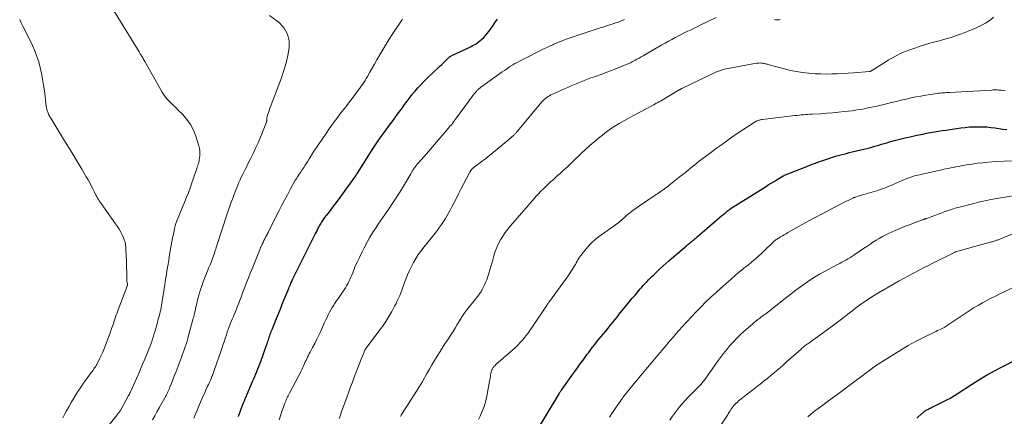
# Model space of a CAD drawing. Units: feet. Extents: x 1975000 to 1980031, y 580000 to 585000.
# Drawn here: x 1976382 to 1976624, y 581507 to 581604 of the extents above; entities that cross this region are included whole.
import ezdxf

# ---------------------------------------------------------------- set-up
doc = ezdxf.new("R2010")
doc.units = ezdxf.units.FT
doc.header["$LTSCALE"] = 100
doc.header["$MEASUREMENT"] = 0
doc.layers.add('CONTOUR INDEX', color=32, linetype='Continuous', lineweight=25)
doc.layers.add('CONTOUR INTERMEDIATE', color=40, linetype='Continuous', lineweight=15)

msp = doc.modelspace()

# ---------------------------------------------------------------- linework, layer by layer
at = {"layer": 'CONTOUR INDEX', "flags": 128}
for points, elevation in [([(1976435.47, 581506.79), (1976435.57, 581507.07), (1976435.68, 581507.34), (1976435.78, 581507.62), (1976435.88, 581507.89), (1976436.15, 581508.67), (1976436.39, 581509.33), (1976436.64, 581509.99), (1976436.9, 581510.64), (1976437.17, 581511.29), (1976438.93, 581515.38), (1976439.19, 581516), (1976439.45, 581516.61), (1976439.72, 581517.22), (1976439.98, 581517.83), (1976440.24, 581518.45), (1976440.49, 581519.07), (1976440.73, 581519.69), (1976440.96, 581520.31), (1976442.37, 581524.34), (1976442.48, 581524.67), (1976442.59, 581525), (1976442.7, 581525.33), (1976442.81, 581525.66), (1976442.92, 581525.99), (1976443.04, 581526.32), (1976443.15, 581526.65), (1976443.27, 581526.98), (1976443.28, 581527), (1976443.41, 581527.34), (1976443.53, 581527.68), (1976443.66, 581528.02), (1976443.8, 581528.36), (1976443.87, 581528.55), (1976444.04, 581528.98), (1976444.21, 581529.41), (1976444.39, 581529.85), (1976444.56, 581530.28), (1976445.03, 581531.42), (1976445.43, 581532.42), (1976445.84, 581533.42), (1976446.24, 581534.42), (1976446.65, 581535.42), (1976447.82, 581538.3), (1976447.95, 581538.62), (1976448.08, 581538.93), (1976448.22, 581539.24), (1976448.35, 581539.55), (1976448.56, 581540.02), (1976448.6, 581540.09), (1976448.63, 581540.17), (1976448.67, 581540.24), (1976448.7, 581540.32), (1976448.74, 581540.39), (1976448.78, 581540.47), (1976448.82, 581540.54), (1976448.85, 581540.61), (1976454.35, 581551.61), (1976454.57, 581552.05), (1976454.79, 581552.49), (1976455.01, 581552.92), (1976455.23, 581553.36), (1976455.4, 581553.68), (1976455.54, 581553.95), (1976455.69, 581554.22), (1976455.84, 581554.48), (1976456.01, 581554.74), (1976456.17, 581554.99), (1976456.35, 581555.24), (1976456.53, 581555.49), (1976456.71, 581555.73), (1976457.5, 581556.75), (1976458.08, 581557.5), (1976458.65, 581558.26), (1976459.22, 581559.02), (1976459.78, 581559.78), (1976464.29, 581566), (1976464.35, 581566.08), (1976464.4, 581566.16), (1976464.46, 581566.23), (1976464.51, 581566.31), (1976464.56, 581566.39), (1976464.61, 581566.47), (1976464.66, 581566.55), (1976464.71, 581566.63), (1976467.51, 581571.12), (1976468.31, 581572.37), (1976469.13, 581573.61), (1976469.98, 581574.83), (1976470.84, 581576.04), (1976471.31, 581576.68), (1976471.95, 581577.56), (1976472.6, 581578.44), (1976473.25, 581579.32), (1976473.9, 581580.2), (1976474.03, 581580.36), (1976474.61, 581581.16), (1976475.19, 581581.96), (1976475.77, 581582.76), (1976476.34, 581583.57), (1976476.92, 581584.37), (1976477.51, 581585.16), (1976478.12, 581585.93), (1976478.75, 581586.69), (1976478.9, 581586.86), (1976479.62, 581587.69), (1976480.36, 581588.49), (1976481.13, 581589.28), (1976481.91, 581590.04), (1976484.7, 581592.67), (1976485.11, 581593.06), (1976485.51, 581593.45), (1976485.91, 581593.85), (1976486.31, 581594.25), (1976486.85, 581594.81), (1976486.97, 581594.93), (1976487.1, 581595.06), (1976487.23, 581595.17), (1976487.37, 581595.29), (1976487.51, 581595.39), (1976487.66, 581595.49), (1976487.81, 581595.58), (1976487.96, 581595.66), (1976492.03, 581597.54), (1976492.38, 581597.71), (1976492.73, 581597.88), (1976493.07, 581598.06), (1976493.41, 581598.24), (1976493.93, 581598.53), (1976494.01, 581598.57), (1976494.09, 581598.62), (1976494.17, 581598.67), (1976494.24, 581598.73), (1976494.31, 581598.78), (1976494.39, 581598.84), (1976494.46, 581598.9), (1976494.53, 581598.96), (1976495.33, 581599.67), (1976495.78, 581600.1), (1976496.22, 581600.55), (1976496.63, 581601.03), (1976497.01, 581601.52), (1976497.84, 581602.65), (1976498.12, 581603.04), (1976498.39, 581603.43), (1976498.64, 581603.83), (1976498.9, 581604.24), (1976499.17, 581604.61)], 860), ([(1976507.91, 581501.61), (1976514.33, 581512.35), (1976514.4, 581512.46), (1976514.47, 581512.58), (1976514.55, 581512.69), (1976514.62, 581512.8), (1976514.69, 581512.92), (1976514.77, 581513.03), (1976514.85, 581513.14), (1976514.92, 581513.25), (1976517.49, 581516.84), (1976518.18, 581517.79), (1976518.86, 581518.75), (1976519.55, 581519.7), (1976520.24, 581520.65), (1976520.94, 581521.62), (1976521.28, 581522.08), (1976521.62, 581522.54), (1976521.97, 581523), (1976522.32, 581523.46), (1976522.67, 581523.91), (1976523.02, 581524.36), (1976523.38, 581524.81), (1976523.74, 581525.26), (1976524.69, 581526.42), (1976525.26, 581527.1), (1976525.81, 581527.79), (1976526.37, 581528.47), (1976526.93, 581529.16), (1976527.48, 581529.85), (1976528.04, 581530.54), (1976528.59, 581531.23), (1976529.15, 581531.92), (1976530.99, 581534.21), (1976531.66, 581535.03), (1976532.33, 581535.85), (1976533.02, 581536.66), (1976533.71, 581537.46), (1976534.32, 581538.16), (1976534.72, 581538.61), (1976535.12, 581539.06), (1976535.52, 581539.5), (1976535.93, 581539.94), (1976536.34, 581540.37), (1976536.76, 581540.8), (1976537.18, 581541.22), (1976537.61, 581541.64), (1976538.28, 581542.29), (1976539.05, 581543.02), (1976539.83, 581543.75), (1976540.63, 581544.46), (1976541.43, 581545.16), (1976545.65, 581548.78), (1976545.85, 581548.95), (1976546.05, 581549.12), (1976546.24, 581549.28), (1976546.44, 581549.44), (1976546.64, 581549.6), (1976546.84, 581549.76), (1976547.04, 581549.93), (1976547.24, 581550.09), (1976547.33, 581550.16), (1976547.57, 581550.37), (1976547.81, 581550.57), (1976548.05, 581550.77), (1976548.29, 581550.98), (1976554.4, 581556.21), (1976554.83, 581556.57), (1976555.26, 581556.93), (1976555.7, 581557.27), (1976556.15, 581557.61), (1976556.38, 581557.79), (1976556.71, 581558.03), (1976557.05, 581558.27), (1976557.4, 581558.5), (1976557.75, 581558.73), (1976565.1, 581563.32), (1976565.81, 581563.76), (1976566.52, 581564.2), (1976567.24, 581564.63), (1976567.95, 581565.07), (1976569.25, 581565.86), (1976569.32, 581565.89), (1976569.38, 581565.93), (1976569.45, 581565.97), (1976569.52, 581566), (1976569.59, 581566.04), (1976569.66, 581566.07), (1976569.73, 581566.1), (1976569.8, 581566.13), (1976574.26, 581567.9), (1976574.85, 581568.14), (1976575.43, 581568.37), (1976576.02, 581568.6), (1976576.61, 581568.84), (1976577.2, 581569.06), (1976577.79, 581569.29), (1976578.38, 581569.5), (1976578.98, 581569.71), (1976580.97, 581570.39), (1976581.64, 581570.61), (1976582.31, 581570.82), (1976582.99, 581571.01), (1976583.67, 581571.19), (1976584.36, 581571.37), (1976585.04, 581571.54), (1976585.73, 581571.71), (1976586.41, 581571.88), (1976590.38, 581572.85), (1976591.05, 581573.02), (1976591.71, 581573.19), (1976592.37, 581573.38), (1976593.03, 581573.57), (1976593.68, 581573.77), (1976594.34, 581573.96), (1976595, 581574.15), (1976595.66, 581574.34), (1976596.89, 581574.68), (1976598.16, 581575.02), (1976599.45, 581575.34), (1976600.73, 581575.64), (1976602.02, 581575.92), (1976602.84, 581576.09), (1976603.8, 581576.29), (1976604.76, 581576.48), (1976605.72, 581576.65), (1976606.68, 581576.83), (1976607.65, 581576.99), (1976608.61, 581577.15), (1976609.58, 581577.29), (1976610.55, 581577.43), (1976613.21, 581577.81), (1976614.26, 581577.93), (1976615.31, 581578.03), (1976616.37, 581578.08), (1976617.43, 581578.1), (1976617.56, 581578.1), (1976618.56, 581578.08), (1976619.55, 581578.03), (1976620.54, 581577.93), (1976621.53, 581577.81), (1976622.52, 581577.66), (1976623.51, 581577.53), (1976624.49, 581577.39)], 880), ([(1976602.39, 581506.37), (1976603.58, 581507.45), (1976603.72, 581507.58), (1976603.87, 581507.71), (1976604.02, 581507.84), (1976604.16, 581507.97), (1976604.31, 581508.1), (1976604.47, 581508.21), (1976604.64, 581508.32), (1976604.81, 581508.41), (1976605.02, 581508.51), (1976605.3, 581508.65), (1976605.58, 581508.78), (1976605.87, 581508.92), (1976606.15, 581509.06), (1976610.08, 581511.02), (1976610.43, 581511.21), (1976610.78, 581511.4), (1976611.12, 581511.59), (1976611.46, 581511.8), (1976611.79, 581512.01), (1976612.13, 581512.22), (1976612.46, 581512.44), (1976612.79, 581512.66), (1976615.79, 581514.63), (1976617.63, 581515.8), (1976619.51, 581516.93), (1976621.42, 581517.99), (1976623.35, 581519.01), (1976627.04, 581520.87)], 900)]:
    msp.add_lwpolyline(points, dxfattribs=dict(at, elevation=elevation))
at = {"layer": 'CONTOUR INTERMEDIATE', "flags": 128}
for points, elevation in [([(1976401.96, 581502.65), (1976405.6, 581507.16), (1976405.72, 581507.31), (1976405.85, 581507.47), (1976405.97, 581507.62), (1976406.09, 581507.78), (1976406.26, 581507.99), (1976406.3, 581508.04), (1976406.33, 581508.09), (1976406.37, 581508.14), (1976406.4, 581508.19), (1976406.43, 581508.24), (1976406.46, 581508.29), (1976406.49, 581508.34), (1976406.52, 581508.39), (1976408.42, 581511.9), (1976408.49, 581512.03), (1976408.56, 581512.16), (1976408.63, 581512.29), (1976408.69, 581512.43), (1976408.76, 581512.56), (1976408.82, 581512.69), (1976408.88, 581512.82), (1976408.94, 581512.96), (1976411.07, 581517.76), (1976411.52, 581518.78), (1976411.96, 581519.81), (1976412.39, 581520.84), (1976412.82, 581521.87), (1976413.14, 581522.66), (1976413.39, 581523.3), (1976413.64, 581523.94), (1976413.88, 581524.59), (1976414.11, 581525.24), (1976414.33, 581525.9), (1976414.54, 581526.55), (1976414.74, 581527.21), (1976414.93, 581527.88), (1976415.34, 581529.34), (1976415.49, 581529.87), (1976415.63, 581530.4), (1976415.78, 581530.93), (1976415.93, 581531.46), (1976415.93, 581531.48), (1976416.07, 581532), (1976416.2, 581532.52), (1976416.32, 581533.05), (1976416.43, 581533.58), (1976416.53, 581534.11), (1976416.62, 581534.64), (1976416.71, 581535.17), (1976416.79, 581535.7), (1976417.05, 581537.5), (1976417.18, 581538.34), (1976417.31, 581539.19), (1976417.44, 581540.03), (1976417.58, 581540.88), (1976417.72, 581541.72), (1976417.86, 581542.56), (1976417.99, 581543.41), (1976418.13, 581544.25), (1976418.29, 581545.27), (1976418.51, 581546.63), (1976418.74, 581547.98), (1976418.99, 581549.33), (1976419.25, 581550.68), (1976419.59, 581552.43), (1976419.73, 581553.05), (1976419.89, 581553.68), (1976420.08, 581554.29), (1976420.29, 581554.9), (1976420.52, 581555.5), (1976420.75, 581556.1), (1976420.99, 581556.7), (1976421.24, 581557.3), (1976422.26, 581559.7), (1976422.7, 581560.78), (1976423.13, 581561.86), (1976423.54, 581562.95), (1976423.92, 581564.05), (1976424.3, 581565.15), (1976424.49, 581565.7), (1976424.67, 581566.25), (1976424.86, 581566.8), (1976425.04, 581567.35), (1976425.19, 581567.81), (1976425.3, 581568.13), (1976425.4, 581568.45), (1976425.5, 581568.77), (1976425.59, 581569.09), (1976425.68, 581569.41), (1976425.75, 581569.74), (1976425.81, 581570.07), (1976425.86, 581570.4), (1976425.92, 581570.96), (1976425.95, 581571.57), (1976425.93, 581572.18), (1976425.84, 581572.77), (1976425.69, 581573.37), (1976424.94, 581575.79), (1976424.37, 581577.25), (1976423.67, 581578.62), (1976422.77, 581579.88), (1976421.75, 581581.07), (1976420.53, 581582.29), (1976420.01, 581582.8), (1976419.5, 581583.31), (1976418.98, 581583.81), (1976418.45, 581584.32), (1976417.95, 581584.84), (1976417.49, 581585.39), (1976417.07, 581585.97), (1976416.69, 581586.58), (1976412.39, 581594.17), (1976412.27, 581594.38), (1976412.15, 581594.59), (1976412.03, 581594.81), (1976411.91, 581595.02), (1976411.73, 581595.34), (1976411.7, 581595.39), (1976411.67, 581595.44), (1976411.64, 581595.49), (1976411.61, 581595.55), (1976411.58, 581595.6), (1976411.55, 581595.65), (1976411.51, 581595.7), (1976411.48, 581595.75), (1976411.36, 581595.94), (1976411.27, 581596.08), (1976411.17, 581596.23), (1976411.08, 581596.37), (1976410.99, 581596.52), (1976404.49, 581607.22)], 848), ([(1976414.31, 581505.97), (1976414.84, 581506.94), (1976415.38, 581507.91), (1976415.93, 581508.87), (1976417.34, 581511.37), (1976417.5, 581511.66), (1976417.66, 581511.96), (1976417.81, 581512.25), (1976417.96, 581512.55), (1976418.1, 581512.86), (1976418.23, 581513.16), (1976418.36, 581513.47), (1976418.49, 581513.77), (1976418.87, 581514.72), (1976419.18, 581515.51), (1976419.49, 581516.29), (1976419.8, 581517.07), (1976420.1, 581517.86), (1976421.38, 581521.15), (1976421.63, 581521.83), (1976421.88, 581522.51), (1976422.12, 581523.2), (1976422.36, 581523.89), (1976422.58, 581524.58), (1976422.79, 581525.28), (1976422.99, 581525.98), (1976423.19, 581526.68), (1976424.16, 581530.32), (1976424.26, 581530.68), (1976424.35, 581531.04), (1976424.44, 581531.39), (1976424.53, 581531.75), (1976424.62, 581532.11), (1976424.7, 581532.47), (1976424.78, 581532.83), (1976424.86, 581533.19), (1976424.9, 581533.34), (1976424.99, 581533.77), (1976425.09, 581534.2), (1976425.2, 581534.64), (1976425.3, 581535.07), (1976425.49, 581535.81), (1976425.71, 581536.62), (1976425.93, 581537.41), (1976426.18, 581538.2), (1976426.45, 581538.99), (1976426.48, 581539.07), (1976426.78, 581539.9), (1976427.08, 581540.72), (1976427.4, 581541.53), (1976427.73, 581542.34), (1976428.18, 581543.45), (1976428.45, 581544.1), (1976428.7, 581544.76), (1976428.95, 581545.42), (1976429.2, 581546.08), (1976429.53, 581547), (1976429.6, 581547.2), (1976429.67, 581547.4), (1976429.74, 581547.6), (1976429.8, 581547.81), (1976429.87, 581548.01), (1976429.93, 581548.21), (1976430, 581548.41), (1976430.06, 581548.62), (1976432.7, 581556.66), (1976433.02, 581557.61), (1976433.34, 581558.56), (1976433.68, 581559.51), (1976434.03, 581560.45), (1976434.23, 581560.97), (1976434.49, 581561.65), (1976434.75, 581562.33), (1976435.02, 581563.01), (1976435.29, 581563.68), (1976435.31, 581563.74), (1976435.58, 581564.39), (1976435.86, 581565.02), (1976436.15, 581565.66), (1976436.46, 581566.29), (1976436.77, 581566.91), (1976437.08, 581567.53), (1976437.39, 581568.16), (1976437.71, 581568.78), (1976438.41, 581570.16), (1976439.06, 581571.48), (1976439.68, 581572.81), (1976440.27, 581574.16), (1976440.84, 581575.52), (1976442.32, 581579.22), (1976442.35, 581579.3), (1976442.37, 581579.39), (1976442.39, 581579.48), (1976442.4, 581579.57), (1976442.41, 581579.66), (1976442.42, 581579.75), (1976442.43, 581579.84), (1976442.43, 581579.93), (1976442.43, 581580.07), (1976442.44, 581580.23), (1976442.46, 581580.39), (1976442.49, 581580.55), (1976442.54, 581580.71), (1976442.7, 581581.21), (1976442.84, 581581.61), (1976442.98, 581582.01), (1976443.12, 581582.41), (1976443.27, 581582.81), (1976446.01, 581590.17), (1976446.62, 581591.98), (1976447.15, 581593.8), (1976447.57, 581595.64), (1976447.91, 581597.51), (1976447.89, 581599.28), (1976447.53, 581600.91), (1976446.69, 581602.36), (1976445.51, 581603.67), (1976444.92, 581604.15), (1976443.09, 581605.49)], 852), ([(1976552.99, 581604.95), (1976549.03, 581603.07), (1976548.28, 581602.71), (1976547.54, 581602.35), (1976546.79, 581601.99), (1976546.05, 581601.63), (1976545.31, 581601.26), (1976544.57, 581600.89), (1976543.84, 581600.52), (1976543.1, 581600.14), (1976542.91, 581600.04), (1976542.08, 581599.6), (1976541.25, 581599.16), (1976540.43, 581598.7), (1976539.62, 581598.24), (1976535.03, 581595.58), (1976534.52, 581595.28), (1976534, 581594.98), (1976533.48, 581594.69), (1976532.96, 581594.4), (1976532.43, 581594.13), (1976531.9, 581593.86), (1976531.36, 581593.61), (1976530.81, 581593.38), (1976528.83, 581592.57), (1976527.46, 581592.03), (1976526.08, 581591.5), (1976524.7, 581590.99), (1976523.31, 581590.49), (1976522.18, 581590.1), (1976521.36, 581589.81), (1976520.54, 581589.5), (1976519.72, 581589.18), (1976518.91, 581588.84), (1976518.11, 581588.5), (1976517.3, 581588.15), (1976516.5, 581587.79), (1976515.7, 581587.43), (1976512.7, 581586.08), (1976512.34, 581585.91), (1976511.98, 581585.72), (1976511.63, 581585.51), (1976511.29, 581585.29), (1976510.97, 581585.05), (1976510.66, 581584.8), (1976510.38, 581584.52), (1976510.11, 581584.22), (1976504.11, 581577.04), (1976503.99, 581576.91), (1976503.88, 581576.77), (1976503.76, 581576.63), (1976503.65, 581576.5), (1976503.53, 581576.36), (1976503.4, 581576.23), (1976503.28, 581576.11), (1976503.15, 581575.98), (1976503.11, 581575.94), (1976502.96, 581575.8), (1976502.8, 581575.66), (1976502.65, 581575.52), (1976502.49, 581575.39), (1976497.59, 581571.35), (1976496.9, 581570.78), (1976496.19, 581570.22), (1976495.48, 581569.67), (1976494.76, 581569.13), (1976493.53, 581568.22), (1976493.42, 581568.14), (1976493.32, 581568.06), (1976493.22, 581567.97), (1976493.12, 581567.89), (1976493.05, 581567.83), (1976492.99, 581567.77), (1976492.93, 581567.71), (1976492.88, 581567.65), (1976492.82, 581567.59), (1976492.77, 581567.52), (1976492.72, 581567.46), (1976492.67, 581567.39), (1976492.63, 581567.32), (1976492.57, 581567.23), (1976492.5, 581567.11), (1976492.42, 581566.99), (1976492.36, 581566.87), (1976492.29, 581566.75), (1976490.18, 581562.69), (1976489.62, 581561.61), (1976489.06, 581560.53), (1976488.51, 581559.45), (1976487.96, 581558.36), (1976487.63, 581557.73), (1976487.23, 581556.97), (1976486.82, 581556.22), (1976486.38, 581555.48), (1976485.92, 581554.75), (1976485.44, 581554.04), (1976484.94, 581553.33), (1976484.43, 581552.65), (1976483.9, 581551.97), (1976481.04, 581548.42), (1976480.36, 581547.52), (1976479.7, 581546.6), (1976479.1, 581545.66), (1976478.52, 581544.69), (1976477.99, 581543.69), (1976477.5, 581542.68), (1976477.05, 581541.64), (1976476.65, 581540.59), (1976476.16, 581539.27), (1976475.91, 581538.58), (1976475.65, 581537.89), (1976475.39, 581537.21), (1976475.12, 581536.53), (1976474.83, 581535.86), (1976474.53, 581535.19), (1976474.21, 581534.54), (1976473.87, 581533.89), (1976473.17, 581532.61), (1976472.45, 581531.35), (1976471.68, 581530.11), (1976470.86, 581528.91), (1976470.01, 581527.73), (1976467.09, 581523.9), (1976467.03, 581523.82), (1976466.97, 581523.75), (1976466.91, 581523.67), (1976466.86, 581523.59), (1976466.8, 581523.51), (1976466.75, 581523.43), (1976466.7, 581523.35), (1976466.65, 581523.27), (1976466.6, 581523.17), (1976466.53, 581523.04), (1976466.47, 581522.91), (1976466.41, 581522.77), (1976466.35, 581522.63), (1976465.62, 581520.83), (1976465.21, 581519.79), (1976464.8, 581518.75), (1976464.4, 581517.7), (1976464, 581516.66), (1976463.91, 581516.4), (1976463.47, 581515.21), (1976463.03, 581514.03), (1976462.6, 581512.85), (1976462.18, 581511.66), (1976461.15, 581508.79), (1976460.84, 581507.95), (1976460.53, 581507.11), (1976460.2, 581506.28)], 868), ([(1976621.23, 581605.07), (1976620.4, 581604.37), (1976619.48, 581603.77), (1976619.21, 581603.62), (1976618.08, 581603.04), (1976616.94, 581602.48), (1976615.77, 581601.97), (1976614.59, 581601.48), (1976613.35, 581601), (1976612.07, 581600.53), (1976610.79, 581600.1), (1976609.49, 581599.71), (1976608.17, 581599.35), (1976606.86, 581599), (1976605.55, 581598.64), (1976604.25, 581598.25), (1976602.95, 581597.85), (1976602.07, 581597.56), (1976600.37, 581596.95), (1976598.7, 581596.25), (1976597.08, 581595.44), (1976595.5, 581594.55), (1976591.01, 581591.8), (1976590.99, 581591.79), (1976590.97, 581591.78), (1976590.95, 581591.77), (1976590.93, 581591.77), (1976590.83, 581591.74), (1976590.81, 581591.73), (1976590.79, 581591.73), (1976590.77, 581591.73), (1976590.74, 581591.72), (1976586.82, 581591.39), (1976585.48, 581591.29), (1976584.13, 581591.2), (1976582.79, 581591.14), (1976581.44, 581591.09), (1976580.1, 581591.07), (1976578.75, 581591.08), (1976577.41, 581591.15), (1976576.07, 581591.24), (1976575.75, 581591.27), (1976574.25, 581591.45), (1976572.76, 581591.67), (1976571.29, 581591.97), (1976569.83, 581592.32), (1976566.01, 581593.35), (1976565.79, 581593.41), (1976565.58, 581593.47), (1976565.37, 581593.53), (1976565.15, 581593.6), (1976564.94, 581593.66), (1976564.72, 581593.7), (1976564.5, 581593.74), (1976564.28, 581593.76), (1976564.11, 581593.78), (1976563.8, 581593.79), (1976563.49, 581593.78), (1976563.18, 581593.75), (1976562.88, 581593.71), (1976554.99, 581592.23), (1976554.74, 581592.18), (1976554.5, 581592.12), (1976554.25, 581592.05), (1976554.01, 581591.97), (1976553.77, 581591.88), (1976553.53, 581591.79), (1976553.3, 581591.69), (1976553.07, 581591.59), (1976544.54, 581587.51), (1976544.46, 581587.47), (1976544.38, 581587.43), (1976544.3, 581587.38), (1976544.22, 581587.34), (1976544.14, 581587.3), (1976544.06, 581587.25), (1976543.98, 581587.21), (1976543.9, 581587.16), (1976539.25, 581584.43), (1976539.05, 581584.31), (1976538.84, 581584.2), (1976538.64, 581584.08), (1976538.44, 581583.97), (1976538.23, 581583.86), (1976538.03, 581583.74), (1976537.82, 581583.63), (1976537.62, 581583.52), (1976532.44, 581580.77), (1976531.33, 581580.16), (1976530.23, 581579.54), (1976529.15, 581578.9), (1976528.07, 581578.24), (1976527.01, 581577.54), (1976525.98, 581576.82), (1976524.98, 581576.05), (1976524, 581575.26), (1976523.91, 581575.18), (1976522.9, 581574.32), (1976521.91, 581573.44), (1976520.94, 581572.55), (1976519.97, 581571.64), (1976517.66, 581569.42), (1976517.07, 581568.87), (1976516.47, 581568.31), (1976515.87, 581567.76), (1976515.27, 581567.22), (1976514.74, 581566.75), (1976514.4, 581566.45), (1976514.05, 581566.14), (1976513.71, 581565.83), (1976513.36, 581565.52), (1976513.02, 581565.2), (1976512.68, 581564.89), (1976512.34, 581564.57), (1976512, 581564.26), (1976511.08, 581563.39), (1976510.73, 581563.05), (1976510.38, 581562.71), (1976510.03, 581562.37), (1976509.69, 581562.03), (1976509.35, 581561.68), (1976509.01, 581561.33), (1976508.68, 581560.97), (1976508.36, 581560.61), (1976502.39, 581553.73), (1976501.71, 581552.9), (1976501.07, 581552.05), (1976500.49, 581551.17), (1976499.93, 581550.25), (1976499.44, 581549.31), (1976499, 581548.34), (1976498.62, 581547.35), (1976498.3, 581546.33), (1976498.01, 581545.33), (1976497.78, 581544.51), (1976497.55, 581543.69), (1976497.31, 581542.87), (1976497.08, 581542.05), (1976497.05, 581541.93), (1976496.81, 581541.18), (1976496.55, 581540.44), (1976496.25, 581539.71), (1976495.92, 581539), (1976495.44, 581538.03), (1976495.32, 581537.82), (1976495.2, 581537.6), (1976495.07, 581537.39), (1976494.93, 581537.19), (1976494.78, 581536.99), (1976494.64, 581536.79), (1976494.49, 581536.59), (1976494.34, 581536.4), (1976491.34, 581532.62), (1976491.19, 581532.43), (1976491.04, 581532.22), (1976490.89, 581532.02), (1976490.75, 581531.81), (1976490.62, 581531.6), (1976490.48, 581531.38), (1976490.35, 581531.17), (1976490.22, 581530.95), (1976489.27, 581529.37), (1976488.76, 581528.54), (1976488.24, 581527.7), (1976487.71, 581526.88), (1976487.18, 581526.06), (1976486.64, 581525.24), (1976486.1, 581524.41), (1976485.58, 581523.58), (1976485.06, 581522.75), (1976484.34, 581521.6), (1976483.7, 581520.55), (1976483.06, 581519.49), (1976482.44, 581518.42), (1976481.83, 581517.35), (1976480.73, 581515.39), (1976480.67, 581515.29), (1976480.62, 581515.19), (1976480.56, 581515.09), (1976480.51, 581514.99), (1976480.45, 581514.89), (1976480.39, 581514.79), (1976480.33, 581514.7), (1976480.28, 581514.6), (1976480.26, 581514.57), (1976480.19, 581514.46), (1976480.12, 581514.35), (1976480.06, 581514.24), (1976479.98, 581514.13), (1976479.83, 581513.9), (1976479.68, 581513.67), (1976479.54, 581513.45), (1976479.39, 581513.22), (1976479.24, 581512.99), (1976475.73, 581507.48), (1976475.5, 581507.12), (1976475.29, 581506.75)], 872), ([(1976392.2, 581506.46), (1976392.61, 581507.21), (1976393.12, 581508.12), (1976393.7, 581509.16), (1976394.3, 581510.2), (1976394.91, 581511.23), (1976395.54, 581512.25), (1976396.18, 581513.26), (1976396.84, 581514.25), (1976397.52, 581515.23), (1976398.23, 581516.2), (1976399.32, 581517.65), (1976399.51, 581517.92), (1976399.7, 581518.18), (1976399.89, 581518.46), (1976400.07, 581518.73), (1976400.25, 581519.01), (1976400.42, 581519.29), (1976400.58, 581519.58), (1976400.73, 581519.87), (1976401.27, 581520.92), (1976401.67, 581521.75), (1976402.05, 581522.58), (1976402.4, 581523.43), (1976402.74, 581524.29), (1976403.69, 581526.86), (1976403.97, 581527.63), (1976404.25, 581528.4), (1976404.51, 581529.17), (1976404.77, 581529.95), (1976405.03, 581530.73), (1976405.29, 581531.5), (1976405.57, 581532.27), (1976405.86, 581533.04), (1976408.05, 581538.85), (1976408.08, 581538.92), (1976408.1, 581539), (1976408.12, 581539.08), (1976408.13, 581539.15), (1976408.13, 581539.23), (1976408.13, 581539.31), (1976408.13, 581539.39), (1976408.11, 581539.47), (1976408.08, 581539.61), (1976408.05, 581539.76), (1976408.02, 581539.9), (1976408.01, 581540.05), (1976408, 581540.2), (1976407.97, 581541.61), (1976407.95, 581542.47), (1976407.93, 581543.32), (1976407.9, 581544.18), (1976407.87, 581545.03), (1976407.77, 581547.81), (1976407.75, 581548.18), (1976407.72, 581548.55), (1976407.67, 581548.92), (1976407.62, 581549.29), (1976407.55, 581549.65), (1976407.45, 581550.01), (1976407.33, 581550.36), (1976407.19, 581550.7), (1976406.83, 581551.47), (1976406.48, 581552.17), (1976406.1, 581552.87), (1976405.68, 581553.54), (1976405.23, 581554.2), (1976401.68, 581559.16), (1976401.44, 581559.49), (1976401.21, 581559.83), (1976401, 581560.18), (1976400.79, 581560.53), (1976400.58, 581560.89), (1976400.39, 581561.24), (1976400.2, 581561.61), (1976400.02, 581561.97), (1976399.63, 581562.77), (1976399.25, 581563.53), (1976398.85, 581564.29), (1976398.44, 581565.04), (1976398.01, 581565.77), (1976396.91, 581567.63), (1976395.91, 581569.29), (1976394.92, 581570.94), (1976393.92, 581572.59), (1976392.91, 581574.25), (1976389.27, 581580.19), (1976389.2, 581580.31), (1976389.12, 581580.44), (1976389.04, 581580.56), (1976388.97, 581580.68), (1976388.89, 581580.81), (1976388.82, 581580.93), (1976388.76, 581581.07), (1976388.71, 581581.2), (1976388.54, 581581.65), (1976388.42, 581582.01), (1976388.31, 581582.38), (1976388.24, 581582.76), (1976388.17, 581583.14), (1976387.7, 581586.91), (1976387.49, 581588.35), (1976387.26, 581589.78), (1976386.98, 581591.21), (1976386.68, 581592.64), (1976386.3, 581594.04), (1976385.87, 581595.42), (1976385.34, 581596.77), (1976384.75, 581598.09), (1976382.81, 581602.09), (1976382.42, 581602.89), (1976382.02, 581603.68), (1976381.62, 581604.48)], 844), ([(1976424.48, 581506.38), (1976424.86, 581507.3), (1976425.25, 581508.21), (1976425.64, 581509.13), (1976426.8, 581511.86), (1976427.06, 581512.44), (1976427.31, 581513.03), (1976427.58, 581513.61), (1976427.85, 581514.18), (1976428.05, 581514.59), (1976428.22, 581514.97), (1976428.39, 581515.34), (1976428.56, 581515.72), (1976428.72, 581516.1), (1976428.83, 581516.37), (1976428.93, 581516.62), (1976429.03, 581516.86), (1976429.12, 581517.1), (1976429.21, 581517.35), (1976429.29, 581517.59), (1976429.38, 581517.84), (1976429.47, 581518.08), (1976429.55, 581518.33), (1976431.1, 581522.74), (1976431.37, 581523.53), (1976431.64, 581524.33), (1976431.91, 581525.13), (1976432.17, 581525.94), (1976432.27, 581526.24), (1976432.49, 581526.89), (1976432.71, 581527.54), (1976432.94, 581528.18), (1976433.18, 581528.83), (1976433.42, 581529.47), (1976433.67, 581530.1), (1976433.93, 581530.74), (1976434.2, 581531.37), (1976434.3, 581531.62), (1976434.62, 581532.38), (1976434.93, 581533.14), (1976435.23, 581533.91), (1976435.52, 581534.68), (1976435.56, 581534.76), (1976435.86, 581535.57), (1976436.17, 581536.38), (1976436.47, 581537.19), (1976436.78, 581538), (1976437.02, 581538.63), (1976437.45, 581539.76), (1976437.89, 581540.88), (1976438.33, 581542), (1976438.78, 581543.12), (1976440.79, 581548.05), (1976440.83, 581548.15), (1976440.87, 581548.24), (1976440.91, 581548.34), (1976440.96, 581548.43), (1976441.31, 581549.21), (1976441.51, 581549.63), (1976441.72, 581550.05), (1976441.92, 581550.47), (1976442.14, 581550.88), (1976442.49, 581551.57), (1976442.53, 581551.64), (1976442.56, 581551.71), (1976442.6, 581551.78), (1976442.64, 581551.86), (1976442.68, 581551.93), (1976442.71, 581552), (1976442.75, 581552.07), (1976442.79, 581552.15), (1976445.47, 581557.45), (1976446.13, 581558.76), (1976446.81, 581560.05), (1976447.49, 581561.34), (1976448.19, 581562.63), (1976449.44, 581564.91), (1976449.52, 581565.05), (1976449.61, 581565.19), (1976449.69, 581565.33), (1976449.78, 581565.46), (1976449.87, 581565.6), (1976449.96, 581565.73), (1976450.05, 581565.87), (1976450.15, 581566), (1976450.42, 581566.39), (1976450.64, 581566.73), (1976450.87, 581567.06), (1976451.08, 581567.4), (1976451.3, 581567.74), (1976451.51, 581568.09), (1976451.83, 581568.61), (1976452.16, 581569.13), (1976452.48, 581569.64), (1976452.81, 581570.16), (1976453.39, 581571.07), (1976454.02, 581572.04), (1976454.65, 581573), (1976455.29, 581573.96), (1976455.94, 581574.91), (1976457.18, 581576.71), (1976457.71, 581577.46), (1976458.24, 581578.21), (1976458.78, 581578.95), (1976459.33, 581579.69), (1976459.88, 581580.43), (1976460.43, 581581.16), (1976460.99, 581581.89), (1976461.55, 581582.62), (1976464.67, 581586.69), (1976465.01, 581587.14), (1976465.35, 581587.59), (1976465.67, 581588.05), (1976465.98, 581588.52), (1976466.29, 581588.99), (1976466.59, 581589.47), (1976466.88, 581589.95), (1976467.16, 581590.44), (1976467.74, 581591.49), (1976468.31, 581592.5), (1976468.88, 581593.52), (1976469.46, 581594.53), (1976470.04, 581595.53), (1976470.3, 581595.98), (1976471.02, 581597.21), (1976471.76, 581598.42), (1976472.52, 581599.62), (1976473.29, 581600.81), (1976475.8, 581604.6)], 856), ([(1976445.43, 581505.97), (1976445.76, 581506.95), (1976446.13, 581508.05), (1976446.28, 581508.49), (1976446.44, 581508.92), (1976446.6, 581509.35), (1976446.76, 581509.78), (1976446.84, 581509.99), (1976446.96, 581510.31), (1976447.1, 581510.63), (1976447.24, 581510.95), (1976447.38, 581511.26), (1976447.53, 581511.57), (1976447.68, 581511.88), (1976447.84, 581512.19), (1976448, 581512.5), (1976450.31, 581516.87), (1976450.59, 581517.41), (1976450.86, 581517.96), (1976451.13, 581518.51), (1976451.38, 581519.06), (1976451.53, 581519.37), (1976451.71, 581519.77), (1976451.9, 581520.17), (1976452.08, 581520.57), (1976452.27, 581520.97), (1976452.47, 581521.37), (1976452.66, 581521.77), (1976452.86, 581522.16), (1976453.07, 581522.55), (1976453.7, 581523.76), (1976454.22, 581524.76), (1976454.72, 581525.76), (1976455.21, 581526.77), (1976455.68, 581527.79), (1976456.36, 581529.28), (1976456.65, 581529.91), (1976456.94, 581530.54), (1976457.24, 581531.16), (1976457.54, 581531.79), (1976457.85, 581532.41), (1976458.18, 581533.01), (1976458.54, 581533.61), (1976458.91, 581534.19), (1976459.1, 581534.47), (1976459.58, 581535.19), (1976460.06, 581535.91), (1976460.55, 581536.62), (1976461.03, 581537.33), (1976461.42, 581537.9), (1976461.75, 581538.4), (1976462.05, 581538.9), (1976462.34, 581539.42), (1976462.6, 581539.95), (1976462.85, 581540.49), (1976463.09, 581541.03), (1976463.33, 581541.58), (1976463.56, 581542.13), (1976464.12, 581543.5), (1976464.64, 581544.72), (1976465.19, 581545.93), (1976465.78, 581547.13), (1976466.4, 581548.31), (1976467.23, 581549.86), (1976467.72, 581550.73), (1976468.22, 581551.59), (1976468.75, 581552.43), (1976469.29, 581553.25), (1976469.85, 581554.07), (1976470.41, 581554.89), (1976470.97, 581555.71), (1976471.54, 581556.53), (1976472.35, 581557.71), (1976473.3, 581559.12), (1976474.23, 581560.55), (1976475.14, 581561.99), (1976476.03, 581563.45), (1976477.88, 581566.52), (1976477.96, 581566.67), (1976478.04, 581566.81), (1976478.13, 581566.95), (1976478.21, 581567.09), (1976478.29, 581567.23), (1976478.38, 581567.37), (1976478.46, 581567.51), (1976478.55, 581567.65), (1976478.74, 581567.95), (1976478.82, 581568.07), (1976478.9, 581568.19), (1976478.99, 581568.3), (1976479.08, 581568.42), (1976479.17, 581568.53), (1976479.26, 581568.65), (1976479.35, 581568.76), (1976479.45, 581568.87), (1976479.9, 581569.39), (1976480.23, 581569.76), (1976480.55, 581570.13), (1976480.87, 581570.51), (1976481.19, 581570.88), (1976487.02, 581577.64), (1976487.29, 581577.96), (1976487.56, 581578.28), (1976487.83, 581578.6), (1976488.09, 581578.93), (1976488.35, 581579.26), (1976488.61, 581579.59), (1976488.86, 581579.93), (1976489.11, 581580.26), (1976492.02, 581584.3), (1976492.39, 581584.8), (1976492.76, 581585.3), (1976493.15, 581585.78), (1976493.54, 581586.27), (1976494.07, 581586.9), (1976494.2, 581587.06), (1976494.34, 581587.21), (1976494.49, 581587.35), (1976494.65, 581587.49), (1976494.81, 581587.63), (1976494.97, 581587.75), (1976495.14, 581587.88), (1976495.31, 581588), (1976500.36, 581591.59), (1976500.87, 581591.94), (1976501.39, 581592.3), (1976501.9, 581592.65), (1976502.42, 581592.99), (1976502.95, 581593.33), (1976503.48, 581593.65), (1976504.03, 581593.95), (1976504.58, 581594.24), (1976506.4, 581595.18), (1976507.19, 581595.58), (1976507.99, 581595.98), (1976508.78, 581596.38), (1976509.58, 581596.77), (1976510.37, 581597.16), (1976511.18, 581597.55), (1976511.98, 581597.92), (1976512.79, 581598.3), (1976513.02, 581598.4), (1976513.95, 581598.81), (1976514.89, 581599.19), (1976515.84, 581599.55), (1976516.8, 581599.88), (1976524.46, 581602.41), (1976525.09, 581602.62), (1976525.72, 581602.82), (1976526.34, 581603.02), (1976526.97, 581603.23), (1976527.6, 581603.43), (1976528.22, 581603.65), (1976528.84, 581603.87), (1976529.46, 581604.1), (1976530.41, 581604.47)], 864), ([(1976568.71, 581604.46), (1976568.48, 581604.45), (1976568.25, 581604.44), (1976568.02, 581604.44), (1976567.79, 581604.44), (1976567.56, 581604.45), (1976567.33, 581604.46)], 868), ([(1976494.48, 581506.05), (1976494.88, 581506.83), (1976495.25, 581507.62), (1976495.59, 581508.42), (1976495.9, 581509.23), (1976496.17, 581510.06), (1976496.38, 581510.9), (1976496.57, 581511.76), (1976497.23, 581515.41), (1976497.3, 581515.8), (1976497.36, 581516.2), (1976497.43, 581516.6), (1976497.49, 581517), (1976497.54, 581517.32), (1976497.59, 581517.55), (1976497.64, 581517.79), (1976497.72, 581518.02), (1976497.8, 581518.25), (1976497.84, 581518.34), (1976497.92, 581518.52), (1976498.02, 581518.68), (1976498.13, 581518.84), (1976498.25, 581518.98), (1976498.39, 581519.12), (1976498.53, 581519.26), (1976498.67, 581519.39), (1976498.81, 581519.52), (1976502.42, 581522.66), (1976503.03, 581523.21), (1976503.63, 581523.77), (1976504.21, 581524.35), (1976504.77, 581524.95), (1976505.04, 581525.24), (1976505.46, 581525.7), (1976505.86, 581526.18), (1976506.24, 581526.67), (1976506.61, 581527.17), (1976506.97, 581527.68), (1976507.33, 581528.19), (1976507.68, 581528.71), (1976508.03, 581529.22), (1976511.09, 581533.75), (1976511.13, 581533.81), (1976511.16, 581533.87), (1976511.2, 581533.93), (1976511.24, 581533.99), (1976511.28, 581534.05), (1976511.31, 581534.11), (1976511.35, 581534.17), (1976511.39, 581534.23), (1976511.52, 581534.44), (1976511.63, 581534.6), (1976511.74, 581534.76), (1976511.85, 581534.92), (1976511.96, 581535.07), (1976516.55, 581541.41), (1976516.87, 581541.87), (1976517.18, 581542.32), (1976517.48, 581542.79), (1976517.78, 581543.26), (1976517.9, 581543.46), (1976518.13, 581543.83), (1976518.34, 581544.21), (1976518.55, 581544.59), (1976518.75, 581544.97), (1976518.96, 581545.35), (1976519.18, 581545.72), (1976519.43, 581546.07), (1976519.68, 581546.42), (1976520.63, 581547.64), (1976521.41, 581548.55), (1976522.23, 581549.41), (1976523.12, 581550.21), (1976524.06, 581550.95), (1976529, 581554.55), (1976529.08, 581554.6), (1976529.16, 581554.66), (1976529.23, 581554.72), (1976529.31, 581554.78), (1976529.38, 581554.85), (1976529.45, 581554.91), (1976529.53, 581554.97), (1976529.6, 581555.04), (1976530.94, 581556.22), (1976531.7, 581556.87), (1976532.47, 581557.49), (1976533.27, 581558.07), (1976534.08, 581558.64), (1976538.24, 581561.38), (1976538.57, 581561.6), (1976538.89, 581561.82), (1976539.22, 581562.05), (1976539.54, 581562.28), (1976540, 581562.6), (1976540.09, 581562.67), (1976540.18, 581562.74), (1976540.27, 581562.8), (1976540.36, 581562.87), (1976540.45, 581562.94), (1976540.54, 581563.01), (1976540.63, 581563.08), (1976540.72, 581563.15), (1976542.23, 581564.33), (1976543.07, 581564.99), (1976543.91, 581565.66), (1976544.74, 581566.33), (1976545.58, 581567), (1976547.13, 581568.27), (1976547.71, 581568.74), (1976548.3, 581569.2), (1976548.89, 581569.66), (1976549.49, 581570.11), (1976550.68, 581571), (1976551.88, 581571.89), (1976553.08, 581572.78), (1976554.29, 581573.66), (1976555.5, 581574.53), (1976556.21, 581575.05), (1976557.32, 581575.83), (1976558.43, 581576.6), (1976559.56, 581577.35), (1976560.69, 581578.09), (1976562.56, 581579.28), (1976562.77, 581579.4), (1976562.99, 581579.51), (1976563.21, 581579.6), (1976563.45, 581579.68), (1976563.68, 581579.75), (1976563.92, 581579.8), (1976564.16, 581579.85), (1976564.4, 581579.88), (1976572.3, 581580.82), (1976572.84, 581580.88), (1976573.37, 581580.94), (1976573.91, 581580.99), (1976574.45, 581581.03), (1976574.99, 581581.07), (1976575.52, 581581.11), (1976576.06, 581581.15), (1976576.6, 581581.18), (1976578.76, 581581.3), (1976580.19, 581581.4), (1976581.61, 581581.51), (1976583.04, 581581.65), (1976584.46, 581581.81), (1976585.52, 581581.94), (1976586.41, 581582.05), (1976587.3, 581582.17), (1976588.18, 581582.31), (1976589.06, 581582.46), (1976589.94, 581582.63), (1976590.81, 581582.8), (1976591.69, 581582.99), (1976592.56, 581583.19), (1976594.88, 581583.74), (1976596.09, 581584.03), (1976597.3, 581584.32), (1976598.5, 581584.61), (1976599.71, 581584.91), (1976600.92, 581585.18), (1976602.13, 581585.44), (1976603.35, 581585.66), (1976604.58, 581585.86), (1976607.35, 581586.27), (1976607.73, 581586.32), (1976608.11, 581586.37), (1976608.48, 581586.41), (1976608.86, 581586.44), (1976609.24, 581586.46), (1976609.62, 581586.49), (1976610, 581586.51), (1976610.38, 581586.53), (1976620.79, 581587.12), (1976621.08, 581587.14), (1976621.36, 581587.15), (1976621.65, 581587.15), (1976621.93, 581587.15), (1976622.22, 581587.14), (1976622.51, 581587.13), (1976622.79, 581587.11), (1976623.08, 581587.08), (1976624.12, 581586.96)], 876), ([(1976526.72, 581506.59), (1976527.5, 581507.73), (1976529.52, 581510.67), (1976529.62, 581510.82), (1976529.72, 581510.97), (1976529.83, 581511.13), (1976529.94, 581511.28), (1976530.05, 581511.43), (1976530.15, 581511.57), (1976530.26, 581511.72), (1976530.38, 581511.87), (1976530.41, 581511.91), (1976530.54, 581512.07), (1976530.67, 581512.24), (1976530.8, 581512.4), (1976530.93, 581512.56), (1976533.17, 581515.31), (1976534.42, 581516.84), (1976535.68, 581518.36), (1976536.96, 581519.88), (1976538.23, 581521.4), (1976540.56, 581524.14), (1976541, 581524.66), (1976541.45, 581525.19), (1976541.9, 581525.71), (1976542.35, 581526.23), (1976542.46, 581526.36), (1976542.86, 581526.82), (1976543.25, 581527.28), (1976543.65, 581527.74), (1976544.05, 581528.19), (1976544.45, 581528.65), (1976544.85, 581529.1), (1976545.26, 581529.55), (1976545.67, 581529.99), (1976548.12, 581532.59), (1976549.28, 581533.78), (1976550.45, 581534.95), (1976551.65, 581536.1), (1976552.86, 581537.22), (1976554.04, 581538.28), (1976554.68, 581538.86), (1976555.33, 581539.44), (1976555.98, 581540.01), (1976556.63, 581540.58), (1976556.97, 581540.88), (1976557.46, 581541.3), (1976557.94, 581541.71), (1976558.43, 581542.12), (1976558.92, 581542.52), (1976559.42, 581542.92), (1976559.91, 581543.32), (1976560.4, 581543.72), (1976560.9, 581544.13), (1976561.67, 581544.76), (1976562.54, 581545.49), (1976563.4, 581546.23), (1976564.23, 581547), (1976565.06, 581547.78), (1976566.81, 581549.5), (1976566.99, 581549.67), (1976567.17, 581549.83), (1976567.36, 581549.99), (1976567.55, 581550.14), (1976567.75, 581550.29), (1976567.95, 581550.43), (1976568.15, 581550.56), (1976568.36, 581550.69), (1976568.83, 581550.97), (1976569.28, 581551.23), (1976569.72, 581551.5), (1976570.17, 581551.76), (1976570.62, 581552.02), (1976572.79, 581553.27), (1976574.3, 581554.12), (1976575.82, 581554.96), (1976577.34, 581555.78), (1976578.88, 581556.58), (1976584.99, 581559.73), (1976585.31, 581559.89), (1976585.63, 581560.05), (1976585.95, 581560.2), (1976586.27, 581560.36), (1976586.81, 581560.62), (1976586.86, 581560.64), (1976586.91, 581560.66), (1976586.96, 581560.68), (1976587.01, 581560.7), (1976587.07, 581560.72), (1976587.12, 581560.74), (1976587.17, 581560.76), (1976587.23, 581560.77), (1976587.66, 581560.9), (1976587.92, 581560.97), (1976588.19, 581561.05), (1976588.46, 581561.13), (1976588.72, 581561.21), (1976592.18, 581562.25), (1976592.74, 581562.43), (1976593.29, 581562.61), (1976593.84, 581562.8), (1976594.4, 581563), (1976594.94, 581563.21), (1976595.49, 581563.43), (1976596.03, 581563.65), (1976596.56, 581563.88), (1976598.77, 581564.86), (1976599.31, 581565.09), (1976599.86, 581565.31), (1976600.41, 581565.52), (1976600.96, 581565.71), (1976601.52, 581565.89), (1976602.09, 581566.05), (1976602.65, 581566.2), (1976603.23, 581566.34), (1976608.19, 581567.44), (1976608.81, 581567.58), (1976609.44, 581567.72), (1976610.07, 581567.85), (1976610.7, 581567.97), (1976611.33, 581568.09), (1976611.96, 581568.21), (1976612.59, 581568.33), (1976613.22, 581568.44), (1976614.6, 581568.68), (1976615.92, 581568.9), (1976617.25, 581569.09), (1976618.58, 581569.24), (1976619.92, 581569.37), (1976621.77, 581569.52), (1976623.82, 581569.64), (1976625.86, 581569.71)], 884), ([(1976541.55, 581505.86), (1976542.25, 581506.85), (1976542.96, 581507.82), (1976543.71, 581508.77), (1976544.48, 581509.7), (1976545.28, 581510.6), (1976546.11, 581511.48), (1976549.1, 581514.56), (1976549.29, 581514.75), (1976549.47, 581514.95), (1976549.64, 581515.15), (1976549.81, 581515.35), (1976549.98, 581515.55), (1976550.15, 581515.76), (1976550.3, 581515.97), (1976550.46, 581516.19), (1976553.33, 581520.29), (1976554.06, 581521.3), (1976554.81, 581522.3), (1976555.58, 581523.28), (1976556.38, 581524.24), (1976557.21, 581525.17), (1976558.07, 581526.07), (1976558.97, 581526.94), (1976559.9, 581527.77), (1976561.88, 581529.48), (1976562.33, 581529.86), (1976562.78, 581530.23), (1976563.24, 581530.6), (1976563.7, 581530.95), (1976564, 581531.18), (1976564.32, 581531.42), (1976564.64, 581531.66), (1976564.96, 581531.9), (1976565.28, 581532.14), (1976565.59, 581532.38), (1976565.91, 581532.62), (1976566.23, 581532.87), (1976566.54, 581533.11), (1976570.36, 581536.12), (1976571.47, 581536.99), (1976572.59, 581537.84), (1976573.72, 581538.68), (1976574.86, 581539.51), (1976576.03, 581540.31), (1976577.21, 581541.07), (1976578.42, 581541.79), (1976579.65, 581542.47), (1976582.87, 581544.17), (1976583.38, 581544.44), (1976583.88, 581544.71), (1976584.39, 581544.98), (1976584.89, 581545.25), (1976585.39, 581545.53), (1976585.88, 581545.82), (1976586.36, 581546.13), (1976586.84, 581546.45), (1976589.27, 581548.12), (1976590.03, 581548.63), (1976590.79, 581549.14), (1976591.56, 581549.64), (1976592.33, 581550.14), (1976593.11, 581550.61), (1976593.91, 581551.06), (1976594.73, 581551.48), (1976595.55, 581551.87), (1976597.04, 581552.54), (1976598.19, 581553.04), (1976599.34, 581553.52), (1976600.51, 581553.97), (1976601.68, 581554.41), (1976603.78, 581555.16), (1976603.91, 581555.21), (1976604.04, 581555.26), (1976604.16, 581555.3), (1976604.29, 581555.35), (1976604.42, 581555.39), (1976604.54, 581555.44), (1976604.67, 581555.49), (1976604.79, 581555.53), (1976606.06, 581556), (1976606.82, 581556.28), (1976607.58, 581556.55), (1976608.34, 581556.83), (1976609.1, 581557.11), (1976610.35, 581557.56), (1976610.7, 581557.68), (1976611.05, 581557.8), (1976611.4, 581557.91), (1976611.75, 581558.02), (1976612.11, 581558.12), (1976612.47, 581558.22), (1976612.82, 581558.31), (1976613.18, 581558.41), (1976616.4, 581559.23), (1976616.98, 581559.37), (1976617.56, 581559.52), (1976618.15, 581559.65), (1976618.74, 581559.79), (1976619.32, 581559.91), (1976619.91, 581560.03), (1976620.5, 581560.14), (1976621.09, 581560.24), (1976634.06, 581562.36)], 888), ([(1976553.81, 581504.09), (1976555.73, 581507.1), (1976555.95, 581507.44), (1976556.17, 581507.78), (1976556.39, 581508.12), (1976556.61, 581508.45), (1976556.84, 581508.78), (1976557.09, 581509.11), (1976557.35, 581509.42), (1976557.61, 581509.72), (1976557.91, 581510.02), (1976558.2, 581510.31), (1976558.51, 581510.58), (1976558.83, 581510.84), (1976564.11, 581514.98), (1976564.89, 581515.59), (1976565.67, 581516.22), (1976566.44, 581516.85), (1976567.21, 581517.48), (1976567.97, 581518.12), (1976568.73, 581518.77), (1976569.48, 581519.43), (1976570.22, 581520.09), (1976573.87, 581523.36), (1976574.07, 581523.54), (1976574.27, 581523.71), (1976574.48, 581523.88), (1976574.69, 581524.04), (1976574.9, 581524.2), (1976575.12, 581524.36), (1976575.33, 581524.52), (1976575.55, 581524.68), (1976580.26, 581528.06), (1976581.56, 581529), (1976582.85, 581529.96), (1976584.13, 581530.93), (1976585.4, 581531.92), (1976586.66, 581532.91), (1976587.29, 581533.41), (1976587.93, 581533.89), (1976588.58, 581534.37), (1976589.23, 581534.84), (1976589.8, 581535.24), (1976590.18, 581535.49), (1976590.56, 581535.75), (1976590.94, 581536), (1976591.32, 581536.25), (1976591.71, 581536.49), (1976592.1, 581536.72), (1976592.49, 581536.96), (1976592.89, 581537.19), (1976596.61, 581539.36), (1976597.82, 581540.06), (1976599.04, 581540.74), (1976600.27, 581541.4), (1976601.5, 581542.05), (1976602.74, 581542.69), (1976603.99, 581543.33), (1976605.23, 581543.96), (1976606.48, 581544.59), (1976611.59, 581547.17), (1976611.61, 581547.18), (1976611.63, 581547.18), (1976611.65, 581547.19), (1976611.67, 581547.2), (1976611.75, 581547.23), (1976611.77, 581547.24), (1976611.79, 581547.25), (1976611.81, 581547.25), (1976611.83, 581547.26), (1976620.75, 581549.74), (1976620.96, 581549.79), (1976621.16, 581549.86), (1976621.37, 581549.92), (1976621.57, 581549.99), (1976621.78, 581550.06), (1976621.98, 581550.13), (1976622.18, 581550.2), (1976622.38, 581550.28), (1976626.13, 581551.79)], 892), ([(1976575.52, 581506.68), (1976576.34, 581507.37), (1976577.18, 581508.03), (1976578.04, 581508.68), (1976579.2, 581509.52), (1976580.65, 581510.58), (1976582.1, 581511.64), (1976583.53, 581512.71), (1976584.97, 581513.78), (1976590.75, 581518.13), (1976590.89, 581518.24), (1976591.04, 581518.35), (1976591.18, 581518.46), (1976591.33, 581518.57), (1976591.43, 581518.65), (1976591.53, 581518.72), (1976591.62, 581518.79), (1976591.71, 581518.86), (1976591.81, 581518.93), (1976591.9, 581519), (1976592, 581519.06), (1976592.1, 581519.13), (1976592.2, 581519.19), (1976596.75, 581522.12), (1976598.47, 581523.19), (1976600.22, 581524.22), (1976602.01, 581525.18), (1976603.81, 581526.11), (1976606.66, 581527.5), (1976607.06, 581527.69), (1976607.46, 581527.89), (1976607.87, 581528.08), (1976608.27, 581528.28), (1976608.72, 581528.5), (1976608.89, 581528.59), (1976609.06, 581528.68), (1976609.23, 581528.78), (1976609.4, 581528.89), (1976609.57, 581529), (1976609.73, 581529.1), (1976609.9, 581529.21), (1976610.06, 581529.32), (1976615.48, 581532.93), (1976616.48, 581533.57), (1976617.5, 581534.19), (1976618.53, 581534.77), (1976619.58, 581535.33), (1976620.64, 581535.87), (1976621.71, 581536.4), (1976622.78, 581536.92), (1976623.85, 581537.43), (1976628, 581539.4)], 896)]:
    msp.add_lwpolyline(points, dxfattribs=dict(at, elevation=elevation))

doc.saveas('drawing.dxf')
